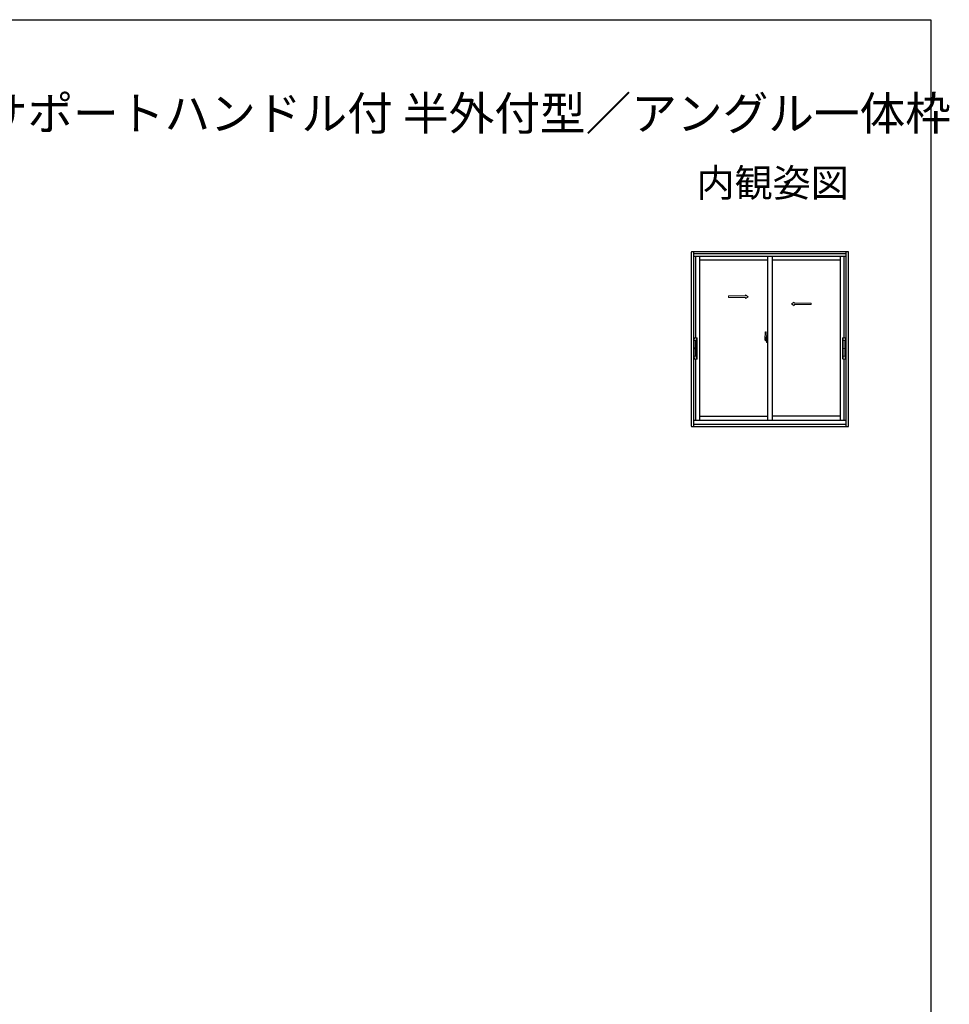
# Model space of a CAD drawing. Extents: x 0 to 1000, y 0 to 1603.
# Drawn here: x 500 to 1000, y 1031 to 1560 of the extents above; entities that cross this region are included whole.
import ezdxf
from ezdxf.enums import TextEntityAlignment as Align

# ---------------------------------------------------------------- set-up
doc = ezdxf.new("R2010")
doc.units = 0
doc.linetypes.add('YHIDDEN_1', pattern=[4, 3, -1])
doc.layers.add('USER1', color=3, linetype='CONTINUOUS')
doc.layers.add('YKK_ZWAK', color=7, linetype='CONTINUOUS')
doc.layers.add('YKK_A1', color=4, linetype='CONTINUOUS', lineweight=13)
doc.styles.get("Standard").update_dxf_attribs({"font": 'txt', "bigfont": 'BIGFONT'})

msp = doc.modelspace()

# ---------------------------------------------------------------- linework, layer by layer
at = {"layer": 'YKK_A1', "linetype": 'ByBlock', "lineweight": -2}
for p, q in [((945.31, 1435.24), (861.61, 1435.24)), ((862.46, 1435.24), (862.46, 1341.19)), ((944.46, 1341.19), (944.46, 1435.24)), ((861.11, 1434.74), (861.11, 1341.69)), ((944.46, 1434.09), (862.46, 1434.09)), ((944.46, 1432.59), (862.46, 1432.59)), ((863.46, 1432.59), (863.46, 1389.02)), ((865.56, 1432.59), (865.56, 1344.59)), ((902.21, 1430.64), (865.56, 1430.64)), ((902.21, 1432.59), (902.21, 1344.59)), ((904.71, 1432.59), (904.71, 1344.59)), ((941.36, 1430.64), (904.71, 1430.64)), ((941.36, 1344.59), (941.36, 1432.59)), ((943.46, 1389.02), (943.46, 1432.59)), ((945.81, 1341.69), (945.81, 1434.74)), ((863.46, 1377.52), (863.46, 1344.59)), ((943.46, 1344.59), (943.46, 1377.52)), ((865.56, 1346.89), (902.21, 1346.89)), ((941.36, 1346.89), (904.71, 1346.89)), ((861.61, 1341.19), (945.31, 1341.19)), ((862.46, 1344.59), (944.46, 1344.59)), ((862.46, 1342.59), (944.46, 1342.59))]:
    msp.add_line(p, q, dxfattribs=at)
at = {"layer": 'YKK_A1', "linetype": 'Continuous', "ltscale": 0.5}
for p, q in [((881.19, 1411.44), (890.35, 1411.44)), ((881.19, 1410.69), (881.19, 1411.44)), ((881.19, 1410.69), (890.35, 1410.69)), ((890.35, 1411.44), (890.35, 1412.06)), ((890.35, 1412.06), (891.85, 1411.06)), ((890.35, 1410.06), (891.85, 1411.06)), ((890.35, 1410.06), (890.35, 1410.69)), ((916.57, 1408.19), (915.07, 1407.19)), ((916.57, 1406.19), (915.07, 1407.19)), ((916.57, 1407.56), (916.57, 1408.19)), ((925.64, 1407.56), (916.57, 1407.56)), ((916.57, 1406.19), (916.57, 1406.81)), ((925.64, 1406.81), (916.57, 1406.81)), ((925.64, 1406.81), (925.64, 1407.56)), ((902.21, 1400.34), (902.21, 1396.84)), ((901.51, 1388.48), (901.51, 1388.71)), ((901.64, 1389.9), (901.64, 1388.99)), ((901.76, 1388.99), (901.64, 1388.99)), ((901.64, 1386.54), (901.64, 1387.44)), ((901.76, 1387.44), (901.64, 1387.44)), ((901.66, 1388.97), (901.66, 1388.99)), ((901.79, 1388.97), (901.66, 1388.97)), ((901.66, 1387.47), (901.66, 1387.44)), ((901.79, 1387.47), (901.66, 1387.47)), ((901.76, 1389.95), (901.69, 1389.95)), ((901.76, 1389.95), (901.76, 1388.99)), ((901.76, 1389.92), (901.79, 1389.92)), ((901.76, 1386.49), (901.76, 1387.44)), ((901.79, 1389.95), (902.21, 1389.97)), ((901.79, 1389.95), (901.79, 1388.97)), ((901.79, 1389.92), (901.79, 1388.97)), ((901.79, 1386.51), (901.79, 1387.47)), ((901.79, 1387.47), (901.79, 1386.48)), ((901.87, 1388.71), (901.87, 1388.64)), ((902.05, 1388.73), (901.89, 1388.73)), ((901.89, 1388.61), (902.05, 1388.61)), ((902.08, 1388.71), (902.08, 1388.64)), ((902.21, 1388.36), (902.2, 1388.36)), ((902.21, 1388.03), (902.2, 1388.03)), ((901.76, 1386.49), (901.69, 1386.49)), ((901.76, 1386.51), (901.79, 1386.51)), ((901.79, 1386.48), (902.21, 1386.47))]:
    msp.add_line(p, q, dxfattribs=at)
at = {"layer": 'YKK_A1', "linetype": 'Continuous'}
for p, q in [((902.2, 1398.95), (902.2, 1398.95)), ((901.1, 1387.73), (901.1, 1387.82)), ((901.1, 1387.82), (901.34, 1387.82)), ((901.1, 1387.73), (901.34, 1387.73)), ((901.1, 1387.6), (901.1, 1387.73)), ((901.1, 1387.58), (901.1, 1387.6)), ((901.1, 1387.58), (901.39, 1387.58)), ((901.19, 1387.31), (901.18, 1387.33)), ((901.21, 1387.28), (901.19, 1387.31)), ((901.21, 1387.33), (901.21, 1387.28)), ((901.4, 1387.28), (901.21, 1387.28)), ((901.28, 1387.85), (901.28, 1387.82)), ((901.34, 1388.19), (901.34, 1388.39)), ((901.34, 1388.19), (901.44, 1388.19)), ((901.34, 1388.19), (901.34, 1388.19)), ((901.34, 1388.12), (901.34, 1388.19)), ((901.34, 1388.12), (901.44, 1388.12)), ((901.34, 1388.07), (901.34, 1388.12)), ((901.34, 1388.07), (901.44, 1388.07)), ((901.34, 1387.88), (901.34, 1388.07)), ((901.34, 1387.88), (901.44, 1387.88)), ((901.34, 1387.82), (901.34, 1387.88)), ((901.34, 1387.82), (901.44, 1387.82)), ((901.34, 1387.82), (901.44, 1387.82)), ((901.34, 1387.82), (901.34, 1387.82)), ((901.36, 1387.59), (901.34, 1387.6)), ((901.34, 1387.6), (901.34, 1387.6)), ((901.37, 1387.59), (901.36, 1387.59)), ((901.38, 1387.58), (901.37, 1387.59)), ((901.4, 1387.58), (901.38, 1387.58)), ((901.42, 1387.59), (901.4, 1387.58)), ((901.43, 1387.6), (901.42, 1387.59)), ((901.43, 1387.61), (901.43, 1387.6)), ((901.43, 1387.6), (901.43, 1387.6)), ((901.44, 1388.81), (901.44, 1388.86)), ((901.44, 1388.64), (901.44, 1388.42)), ((901.51, 1388.52), (901.44, 1388.52)), ((901.44, 1388.42), (901.61, 1388.42)), ((901.44, 1388.22), (901.61, 1388.22)), ((901.44, 1388.19), (901.44, 1387.39)), ((901.61, 1388.19), (901.44, 1388.19)), ((901.44, 1388.19), (901.44, 1388.19)), ((901.44, 1388.12), (901.44, 1388.19)), ((901.44, 1388.07), (901.44, 1388.12)), ((901.44, 1387.88), (901.44, 1388.07)), ((901.44, 1387.82), (901.44, 1387.88)), ((901.44, 1387.82), (901.44, 1387.69)), ((901.44, 1387.82), (901.44, 1387.82)), ((901.44, 1387.69), (901.44, 1387.68)), ((901.44, 1387.68), (901.44, 1387.63)), ((901.51, 1388.97), (901.51, 1388.42)), ((901.51, 1388.42), (901.51, 1388.77)), ((901.51, 1388.19), (901.51, 1387.39)), ((901.51, 1387.67), (901.51, 1388.19)), ((901.54, 1388.79), (901.64, 1388.79)), ((901.64, 1387.64), (901.54, 1387.65)), ((901.61, 1388.42), (901.61, 1388.22)), ((901.61, 1388.22), (901.61, 1388.19)), ((901.64, 1388.63), (901.64, 1388.94)), ((901.64, 1388.6), (901.64, 1388.63)), ((901.66, 1388.57), (901.64, 1388.6)), ((901.64, 1387.82), (901.65, 1387.85)), ((901.64, 1387.81), (901.64, 1387.82)), ((901.64, 1387.5), (901.64, 1387.81)), ((901.65, 1387.86), (901.66, 1387.87)), ((901.65, 1387.85), (901.65, 1387.86)), ((901.79, 1388.97), (901.66, 1388.97)), ((901.67, 1388.56), (901.66, 1388.57)), ((901.66, 1387.87), (901.67, 1387.88)), ((901.79, 1387.47), (901.66, 1387.47)), ((901.68, 1388.56), (901.67, 1388.56)), ((901.67, 1387.88), (901.68, 1387.88)), ((901.69, 1388.55), (901.68, 1388.56)), ((901.68, 1387.88), (901.69, 1387.89)), ((901.69, 1388.55), (901.69, 1388.55)), ((901.69, 1388.55), (901.69, 1387.89)), ((901.7, 1388.55), (901.7, 1387.54)), ((902.18, 1388.59), (901.72, 1388.58)), ((901.72, 1387.51), (902.18, 1387.5)), ((902.2, 1388.58), (902.2, 1387.51))]:
    msp.add_line(p, q, dxfattribs=at)
at = {"layer": 'YKK_A1'}
for p, q in [((862.78, 1387.56), (862.88, 1388.93)), ((862.8, 1387.53), (862.91, 1387.53)), ((862.8, 1383.74), (862.8, 1387.53)), ((862.87, 1387.54), (862.81, 1387.54)), ((863.68, 1387.54), (862.87, 1387.54)), ((862.91, 1387.54), (862.91, 1387.52)), ((862.91, 1387.52), (862.91, 1387.52)), ((863.33, 1387.53), (862.93, 1387.53)), ((863.02, 1389.02), (863.76, 1389.02)), ((863.49, 1387.54), (863.48, 1387.54)), ((863.51, 1387.53), (863.51, 1379.01)), ((864.24, 1387.53), (863.51, 1387.53)), ((863.51, 1387.43), (863.51, 1387.48)), ((863.51, 1387.44), (863.51, 1387.44)), ((863.53, 1387.5), (863.57, 1387.5)), ((863.57, 1387.5), (863.6, 1387.5)), ((863.6, 1387.5), (863.65, 1387.51)), ((863.88, 1387.53), (863.63, 1387.53)), ((863.63, 1387.53), (863.63, 1387.53)), ((863.65, 1387.51), (863.78, 1387.51)), ((863.66, 1387.51), (863.66, 1387.53)), ((863.68, 1379.16), (863.68, 1387.38)), ((864.33, 1387.54), (863.78, 1387.54)), ((863.78, 1387.51), (863.78, 1387.49)), ((863.78, 1387.51), (863.91, 1387.51)), ((863.78, 1387.48), (863.91, 1387.48)), ((863.78, 1387.44), (863.78, 1379.11)), ((863.8, 1389.02), (864.25, 1389.02)), ((863.86, 1387.53), (863.86, 1387.51)), ((863.88, 1387.53), (863.88, 1387.53)), ((863.91, 1387.51), (864.04, 1387.51)), ((863.91, 1387.48), (864.25, 1387.48)), ((864.07, 1387.5), (864.05, 1387.51)), ((864.06, 1387.53), (864.06, 1387.51)), ((864.06, 1387.51), (864.06, 1387.53)), ((864.24, 1387.54), (864.24, 1387.53)), ((864.24, 1387.53), (864.24, 1387.54)), ((864.24, 1387.53), (864.24, 1387.53)), ((864.24, 1387.53), (864.35, 1387.53)), ((864.24, 1387.48), (864.24, 1387.53)), ((864.35, 1387.53), (864.35, 1387.38)), ((864.35, 1387.38), (864.35, 1379.17)), ((900.73, 1388.22), (902.39, 1388.22)), ((900.81, 1388.95), (900.81, 1387.73)), ((900.86, 1387.68), (901.07, 1387.68)), ((901.06, 1392.2), (901.49, 1392.22)), ((901.07, 1387.85), (901.07, 1387.68)), ((901.28, 1387.85), (901.07, 1387.85)), ((901.1, 1387.78), (901.07, 1387.78)), ((901.24, 1387.36), (901.4, 1387.36)), ((901.32, 1387.85), (901.28, 1387.85)), ((901.32, 1388.64), (901.32, 1387.82)), ((901.5, 1388.64), (901.32, 1388.64)), ((901.34, 1388.31), (901.32, 1388.31)), ((901.44, 1388.64), (901.44, 1388.42)), ((901.5, 1388.93), (901.5, 1388.64)), ((901.51, 1388.93), (901.5, 1388.93)), ((901.51, 1392.19), (901.51, 1388.93)), ((942.58, 1387.53), (942.58, 1387.38)), ((942.69, 1387.53), (942.58, 1387.53)), ((942.58, 1387.38), (942.58, 1379.17)), ((942.6, 1387.54), (943.15, 1387.54)), ((943.01, 1387.48), (942.67, 1387.48)), ((943.13, 1389.02), (942.68, 1389.02)), ((942.69, 1387.54), (942.69, 1387.53)), ((942.69, 1387.53), (942.69, 1387.54)), ((942.69, 1387.53), (943.42, 1387.53)), ((942.69, 1387.53), (942.69, 1387.53)), ((942.69, 1387.48), (942.69, 1387.53)), ((942.85, 1387.5), (942.88, 1387.51)), ((942.87, 1387.53), (942.87, 1387.51)), ((942.87, 1387.51), (942.87, 1387.53)), ((943.01, 1387.51), (942.88, 1387.51)), ((943.15, 1387.51), (943.01, 1387.51)), ((943.15, 1387.48), (943.01, 1387.48)), ((943.05, 1387.53), (943.05, 1387.53)), ((943.05, 1387.53), (943.3, 1387.53)), ((943.07, 1387.53), (943.07, 1387.51)), ((943.15, 1387.51), (943.15, 1387.49)), ((943.28, 1387.51), (943.15, 1387.51)), ((943.15, 1387.44), (943.15, 1379.11)), ((943.9, 1389.02), (943.17, 1389.02)), ((943.24, 1387.54), (944.06, 1387.54)), ((943.25, 1379.16), (943.25, 1387.38)), ((943.27, 1387.51), (943.27, 1387.53)), ((943.32, 1387.5), (943.28, 1387.51)), ((943.3, 1387.53), (943.3, 1387.53)), ((943.36, 1387.5), (943.32, 1387.5)), ((943.39, 1387.5), (943.36, 1387.5)), ((943.42, 1387.53), (943.42, 1379.01)), ((943.42, 1387.43), (943.42, 1387.48)), ((943.42, 1387.44), (943.42, 1387.44)), ((943.43, 1387.54), (943.44, 1387.54)), ((943.59, 1387.53), (943.99, 1387.53)), ((944.02, 1387.54), (944.02, 1387.52)), ((944.13, 1387.53), (944.02, 1387.53)), ((944.02, 1387.52), (944.02, 1387.52)), ((944.14, 1387.56), (944.04, 1388.93)), ((944.06, 1387.54), (944.12, 1387.54)), ((944.13, 1383.74), (944.13, 1387.53)), ((862.66, 1383.27), (864.5, 1383.27)), ((862.8, 1383.74), (862.85, 1383.73)), ((862.8, 1382.8), (862.85, 1382.82)), ((862.8, 1382.8), (862.8, 1379.01)), ((862.81, 1383.7), (862.81, 1382.84)), ((862.82, 1383.55), (862.82, 1383)), ((862.82, 1383.51), (862.82, 1383.54)), ((862.82, 1383.04), (862.82, 1383.51)), ((862.82, 1383.51), (862.82, 1383.51)), ((862.82, 1383.04), (862.82, 1383.04)), ((862.82, 1383.01), (862.82, 1383.04)), ((862.84, 1383.73), (862.85, 1383.73)), ((862.85, 1383.52), (862.84, 1383.52)), ((862.84, 1383.02), (862.85, 1383.02)), ((862.84, 1382.82), (862.85, 1382.82)), ((862.85, 1383.73), (862.85, 1383.55)), ((862.85, 1383.55), (862.85, 1383.54)), ((862.85, 1383), (862.85, 1383.54)), ((862.85, 1382.99), (862.85, 1383)), ((862.85, 1382.82), (862.85, 1382.99)), ((944.27, 1383.27), (942.43, 1383.27)), ((944.08, 1383.55), (944.07, 1383.54)), ((944.07, 1383), (944.07, 1383.54)), ((944.07, 1383.52), (944.09, 1383.52)), ((944.09, 1383.02), (944.07, 1383.02)), ((944.08, 1382.99), (944.07, 1383)), ((944.13, 1383.74), (944.08, 1383.73)), ((944.08, 1383.73), (944.08, 1383.55)), ((944.09, 1383.73), (944.08, 1383.73)), ((944.08, 1382.82), (944.08, 1382.99)), ((944.13, 1382.8), (944.08, 1382.82)), ((944.09, 1382.82), (944.08, 1382.82)), ((944.1, 1383.51), (944.1, 1383.54)), ((944.1, 1383.04), (944.1, 1383.51)), ((944.1, 1383.51), (944.1, 1383.51)), ((944.1, 1383.04), (944.1, 1383.04)), ((944.1, 1383.01), (944.1, 1383.04)), ((944.11, 1383.55), (944.11, 1383)), ((944.12, 1383.7), (944.12, 1382.84)), ((944.13, 1382.8), (944.13, 1379.01)), ((862.78, 1378.98), (862.88, 1377.62)), ((862.8, 1379.01), (862.91, 1379.01)), ((862.87, 1379.01), (862.81, 1379.01)), ((863.68, 1379.01), (862.87, 1379.01)), ((862.91, 1379.01), (862.91, 1379.02)), ((862.91, 1379.02), (862.91, 1379.02)), ((863.33, 1379.01), (862.93, 1379.01)), ((863.02, 1377.52), (863.76, 1377.52)), ((863.49, 1379.01), (863.48, 1379.01)), ((863.51, 1379.11), (863.51, 1379.07)), ((863.51, 1379.1), (863.51, 1379.1)), ((864.24, 1379.01), (863.51, 1379.01)), ((863.53, 1379.04), (863.57, 1379.04)), ((863.57, 1379.04), (863.6, 1379.04)), ((863.6, 1379.04), (863.65, 1379.04)), ((863.88, 1379.02), (863.63, 1379.02)), ((863.63, 1379.02), (863.63, 1379.01)), ((863.65, 1379.04), (863.78, 1379.03)), ((863.66, 1379.04), (863.66, 1379.02)), ((863.78, 1379.06), (863.91, 1379.06)), ((863.78, 1379.03), (863.78, 1379.06)), ((863.78, 1379.03), (863.91, 1379.03)), ((864.33, 1379.01), (863.78, 1379.01)), ((863.8, 1377.52), (864.25, 1377.52)), ((863.86, 1379.02), (863.86, 1379.03)), ((863.88, 1379.01), (863.88, 1379.02)), ((863.91, 1379.06), (864.25, 1379.07)), ((863.91, 1379.03), (864.04, 1379.03)), ((864.05, 1379.03), (864.07, 1379.04)), ((864.06, 1379.01), (864.06, 1379.04)), ((864.06, 1379.04), (864.06, 1379.01)), ((864.24, 1379.07), (864.24, 1379.01)), ((864.24, 1379.01), (864.24, 1379.01)), ((864.24, 1379.01), (864.35, 1379.01)), ((864.24, 1379.01), (864.24, 1379.01)), ((864.35, 1379.17), (864.35, 1379.01)), ((942.58, 1379.17), (942.58, 1379.01)), ((942.69, 1379.01), (942.58, 1379.01)), ((942.6, 1379.01), (943.15, 1379.01)), ((943.01, 1379.06), (942.67, 1379.07)), ((943.13, 1377.52), (942.68, 1377.52)), ((942.69, 1379.07), (942.69, 1379.01)), ((942.69, 1379.01), (943.42, 1379.01)), ((942.69, 1379.01), (942.69, 1379.01)), ((942.69, 1379.01), (942.69, 1379.01)), ((942.88, 1379.03), (942.85, 1379.04)), ((942.87, 1379.01), (942.87, 1379.04)), ((942.87, 1379.04), (942.87, 1379.01)), ((943.01, 1379.03), (942.88, 1379.03)), ((943.15, 1379.06), (943.01, 1379.06)), ((943.15, 1379.03), (943.01, 1379.03)), ((943.05, 1379.01), (943.05, 1379.02)), ((943.05, 1379.02), (943.3, 1379.02)), ((943.07, 1379.02), (943.07, 1379.03)), ((943.15, 1379.03), (943.15, 1379.06)), ((943.28, 1379.04), (943.15, 1379.03)), ((943.9, 1377.52), (943.17, 1377.52)), ((943.24, 1379.01), (944.06, 1379.01)), ((943.27, 1379.04), (943.27, 1379.02)), ((943.32, 1379.04), (943.28, 1379.04)), ((943.3, 1379.02), (943.3, 1379.01)), ((943.36, 1379.04), (943.32, 1379.04)), ((943.39, 1379.04), (943.36, 1379.04)), ((943.42, 1379.11), (943.42, 1379.07)), ((943.42, 1379.1), (943.42, 1379.1)), ((943.43, 1379.01), (943.44, 1379.01)), ((943.59, 1379.01), (943.99, 1379.01)), ((944.02, 1379.01), (944.02, 1379.02)), ((944.02, 1379.02), (944.02, 1379.02)), ((944.13, 1379.01), (944.02, 1379.01)), ((944.14, 1378.98), (944.04, 1377.62)), ((944.06, 1379.01), (944.12, 1379.01))]:
    msp.add_line(p, q, dxfattribs=at)
at = {"layer": 'YKK_A1', "linetype": 'YHIDDEN_1', "ltscale": 0.5}
for p, q in [((901.4, 1389.09), (901.01, 1389.09)), ((901.01, 1388.03), (901.01, 1389.09)), ((901.01, 1388.02), (901.01, 1388.03)), ((901.01, 1387.98), (901.01, 1388.02)), ((901.01, 1387.99), (901.01, 1388.02)), ((901.04, 1389.01), (901.4, 1389.01)), ((901.04, 1388.03), (901.04, 1389.01)), ((901.44, 1388.98), (901.44, 1388.64))]:
    msp.add_line(p, q, dxfattribs=at)
at = {"layer": 'YKK_A1', "linetype": 'ByBlock', "lineweight": -2}
for centre, start, end in [((861.61, 1434.74), 90, 180), ((945.31, 1434.74), 0, 90), ((861.61, 1341.69), 180, 270), ((945.31, 1341.69), 270, 0)]:
    msp.add_arc(centre, 0.5, start, end, dxfattribs=at)
at = {"layer": 'YKK_A1'}
for centre, radius, start, end in [((862.81, 1387.56), 0.025, 180, 270), ((862.98, 1388.92), 0.1, 90, 176.5), ((863.53, 1387.48), 0.025, 93.4998, 180), ((863.78, 1387.38), 0.1, 90, 180), ((864.04, 1387.49), 0.025, 73.1206, 89), ((864.25, 1388.92), 0.1, 0, 90), ((864.25, 1387.38), 0.1, 0, 89), ((864.34, 1387.56), 0.025, 270, 0), ((928.06, 1388.91), 27.25, 173.1434, 179.9092), ((900.86, 1387.73), 0.05, 180, 268), ((901.06, 1392.15), 0.05, 92, 173.1434), ((901.24, 1387.33), 0.025, 90, 180), ((901.4, 1387.39), 0.0375, 270, 0), ((901.49, 1392.19), 0.025, 0, 92), ((942.59, 1387.56), 0.025, 180, 270), ((942.68, 1388.92), 0.1, 90, 180), ((942.68, 1387.38), 0.1, 91, 180), ((942.88, 1387.49), 0.025, 91, 106.8794), ((943.15, 1387.38), 0.1, 0, 90), ((943.39, 1387.48), 0.025, 0, 86.5002), ((943.94, 1388.92), 0.1, 3.5, 90), ((944.12, 1387.56), 0.025, 270, 0), ((862.84, 1383.7), 0.025, 90, 180), ((862.84, 1382.84), 0.025, 180, 270), ((944.09, 1383.7), 0.025, 0, 90), ((944.09, 1382.84), 0.025, 270, 0), ((862.81, 1378.98), 0.025, 90, 180), ((862.98, 1377.62), 0.1, 183.5, 270), ((863.53, 1379.07), 0.025, 180, 266.5002), ((863.78, 1379.16), 0.1, 180, 270), ((864.04, 1379.06), 0.025, 271, 286.8794), ((864.25, 1379.17), 0.1, 271, 0), ((864.25, 1377.62), 0.1, 270, 0), ((864.34, 1378.98), 0.025, 0, 90), ((942.59, 1378.98), 0.025, 90, 180), ((942.68, 1379.17), 0.1, 180, 269), ((942.68, 1377.62), 0.1, 180, 270), ((942.88, 1379.06), 0.025, 253.1206, 269), ((943.15, 1379.16), 0.1, 270, 0), ((943.39, 1379.07), 0.025, 273.4998, 0), ((943.94, 1377.62), 0.1, 270, 356.5), ((944.12, 1378.98), 0.025, 0, 90)]:
    msp.add_arc(centre, radius, start, end, dxfattribs=at)
at = {"layer": 'YKK_A1', "linetype": 'YHIDDEN_1', "ltscale": 0.5}
for centre, radius, start, end in [((901.04, 1389.04), 0.025, 180, 270), ((902.49, 1388.03), 1.48, 179.9189, 190.8132), ((902.32, 1387.97), 1.31, 179.5362, 192.8514), ((902.51, 1387.99), 1.47, 178.4207, 189.3309), ((901.4, 1388.97), 0.113, 0, 90), ((901.4, 1388.98), 0.0375, 0, 90)]:
    msp.add_arc(centre, radius, start, end, dxfattribs=at)
at = {"layer": 'YKK_A1', "linetype": 'Continuous'}
for centre, radius, start, end in [((901.96, 1387.89), 0.933, 188.6291, 193.1575), ((902.32, 1387.97), 1.31, 192.8514, 209.2312), ((901.96, 1387.89), 0.933, 193.1575, 216.6329), ((901.92, 1387.91), 0.88, 189.9821, 192.053), ((901.92, 1387.91), 0.88, 192.053, 218.8262), ((901.34, 1387.83), 0.095, 266.9123, 356.7406), ((901.4, 1387.39), 0.113, 270, 0), ((901.54, 1388.77), 0.025, 91, 180), ((901.54, 1387.67), 0.025, 180, 269), ((901.66, 1388.94), 0.025, 92, 180), ((901.66, 1387.5), 0.025, 180, 268), ((901.72, 1388.55), 0.0254, 88.9921, 157.9025), ((901.72, 1387.54), 0.0256, 202.4382, 270.6673)]:
    msp.add_arc(centre, radius, start, end, dxfattribs=at)
at = {"layer": 'YKK_A1', "linetype": 'Continuous', "ltscale": 0.5}
for centre, radius, start, end in [((901.69, 1389.9), 0.05, 90, 180), ((901.89, 1388.71), 0.025, 90, 180), ((901.89, 1388.64), 0.025, 180, 270), ((902.05, 1388.71), 0.025, 0, 90), ((902.05, 1388.64), 0.025, 270, 0), ((901.69, 1386.54), 0.05, 180, 270)]:
    msp.add_arc(centre, radius, start, end, dxfattribs=at)
at = {"layer": 'YKK_A1'}
for centre, major_axis, ratio, start_param, end_param in [((865.85, 1387.51), (-3.1, 0), 0.017937, 5.834543, 5.911033), ((863.48, 1387.53), (-0.4, 0), 0.017937, 4.712389, 5.096361), ((863.49, 1387.53), (-0.015, 0), 0.017937, 3.141593, 4.712389), ((863.78, 1387.49), (-0.0008, 0.025), 0.003022, 0, 0.197028), ((863.77, 1387.73), (-0.008, 0.25), 0.003022, 3.141593, 3.338621), ((867.86, 1387.73), (-4.09, -0.25), 0.011952, 6.282468, 6.282744), ((862.99, 1383.55), (-0.078, 0.157), 0.999842, 6.769791, 7.390288), ((863, 1383.54), (-0.078, 0.157), 0.999842, 6.829806, 7.390288), ((862.84, 1383.51), (0.015, 0.0012), 0.897989, 2.481326, 3.053481), ((862.84, 1383.04), (0.015, -0.0012), 0.897989, 3.229704, 3.801859), ((863, 1383.01), (0.078, 0.157), 0.999842, 2.03449, 2.594972), ((862.99, 1383), (0.078, 0.157), 0.999842, 2.03449, 2.654987), ((862.88, 1383.52), (0.045, 0), 0.052408, 3.444653, 3.991693), ((862.88, 1383.02), (0.045, 0), 0.052408, 2.291492, 2.838532), ((943.16, 1378.81), (0.008, -0.25), 0.003022, 3.141593, 3.338621), ((939.06, 1378.81), (4.09, 0.25), 0.011952, 6.282468, 6.282653), ((943.15, 1379.05), (0.0008, -0.025), 0.003022, 0, 0.197028), ((943.43, 1379.01), (0.015, 0), 0.017937, 3.141593, 4.712389), ((943.44, 1379.02), (0.4, 0), 0.017937, 4.712389, 5.096361), ((941.07, 1379.03), (3.1, 0), 0.017937, 5.834543, 5.911033)]:
    msp.add_ellipse(centre, major_axis=major_axis, ratio=ratio, start_param=start_param, end_param=end_param, dxfattribs=at)
at = {"layer": 'YKK_A1', "linetype": 'Continuous'}
for centre, major_axis, ratio, start_param, end_param in [((901.44, 1388.39), (0.1, 0), 0.251336, 1.570796, 3.141593), ((901.44, 1388.19), (0.1, 0), 0.251336, 1.570796, 3.141593), ((901.34, 1387.63), (0.1, 0), 0.637322, 6.030505, 6.283185), ((901.72, 1388.55), (-0.0236, 0.0086), 0.995692, 6.28032, 6.631305), ((901.72, 1387.54), (-0.0236, -0.0086), 0.995692, 5.935066, 6.28605), ((902.18, 1388.58), (0.0106, 0.011), 0.965668, 5.497798, 7.103479), ((902.18, 1387.51), (-0.0106, 0.011), 0.965668, 2.321299, 3.92698)]:
    msp.add_ellipse(centre, major_axis=major_axis, ratio=ratio, start_param=start_param, end_param=end_param, dxfattribs=at)
at = {"layer": 'YKK_A1', "extrusion": (0, 0, -1)}
for centre, major_axis, ratio, start_param, end_param in [((943.15, 1387.49), (0.0008, 0.025), 0.003022, 0, 0.197028), ((943.16, 1387.73), (0.008, 0.25), 0.003022, 3.141593, 3.338621), ((939.06, 1387.73), (4.09, -0.25), 0.011952, 6.282468, 6.282744), ((943.43, 1387.53), (0.015, 0), 0.017937, 3.141593, 4.712389), ((943.44, 1387.53), (0.4, 0), 0.017937, 4.712389, 5.096361), ((941.07, 1387.51), (3.1, 0), 0.017937, 5.834543, 5.911033), ((944.04, 1383.52), (-0.045, 0), 0.052408, 3.444653, 3.991693), ((944.04, 1383.02), (-0.045, 0), 0.052408, 2.291492, 2.838532), ((943.93, 1383.55), (0.078, 0.157), 0.999842, 6.769791, 7.390288), ((943.93, 1383.54), (0.078, 0.157), 0.999842, 6.829806, 7.390288), ((943.93, 1383.01), (-0.078, 0.157), 0.999842, 2.03449, 2.594972), ((943.93, 1383), (-0.078, 0.157), 0.999842, 2.03449, 2.654987), ((944.09, 1383.51), (-0.015, 0.0012), 0.897989, 2.481326, 3.053481), ((944.09, 1383.04), (-0.015, -0.0012), 0.897989, 3.229704, 3.801859), ((865.85, 1379.03), (-3.1, 0), 0.017937, 5.834543, 5.911033), ((863.48, 1379.02), (-0.4, 0), 0.017937, 4.712389, 5.096361), ((863.49, 1379.01), (-0.015, 0), 0.017937, 3.141593, 4.712389), ((863.77, 1378.81), (-0.008, -0.25), 0.003022, 3.141593, 3.338621), ((867.86, 1378.81), (-4.09, 0.25), 0.011952, 6.282468, 6.282653), ((863.78, 1379.05), (-0.0008, -0.025), 0.003022, 0, 0.197028)]:
    msp.add_ellipse(centre, major_axis=major_axis, ratio=ratio, start_param=start_param, end_param=end_param, dxfattribs=at)
at = {"layer": 'YKK_A1'}
for points in [[(862.91, 1387.52), (862.91, 1387.52), (862.92, 1387.52), (862.93, 1387.52)], [(862.93, 1387.52), (862.93, 1387.52), (862.93, 1387.53), (862.93, 1387.53)], [(862.93, 1387.53), (862.94, 1387.53), (862.95, 1387.53), (862.96, 1387.53)], [(862.93, 1387.49), (862.93, 1387.5), (862.93, 1387.51), (862.93, 1387.52)], [(862.93, 1387.52), (862.93, 1387.52), (862.93, 1387.52), (862.93, 1387.52)], [(862.98, 1389.02), (862.98, 1389.02), (862.99, 1389.02), (863.01, 1389.02), (863.02, 1389.02)], [(863.71, 1387.54), (863.72, 1387.55), (863.72, 1387.56), (863.72, 1387.56)], [(863.72, 1387.56), (863.73, 1388.05), (863.74, 1388.54), (863.74, 1389.02)], [(863.78, 1387.44), (863.78, 1387.44), (863.78, 1387.44), (863.78, 1387.44)], [(943.15, 1387.44), (943.15, 1387.44), (943.15, 1387.44), (943.15, 1387.44)], [(943.21, 1387.56), (943.2, 1388.05), (943.19, 1388.54), (943.19, 1389.02)], [(943.21, 1387.54), (943.21, 1387.55), (943.21, 1387.56), (943.21, 1387.56)], [(943.94, 1389.02), (943.94, 1389.02), (943.94, 1389.02), (943.92, 1389.02), (943.9, 1389.02)], [(943.99, 1387.53), (943.98, 1387.53), (943.97, 1387.53), (943.96, 1387.53)], [(943.99, 1387.52), (943.99, 1387.52), (943.99, 1387.53), (943.99, 1387.53)], [(943.99, 1387.49), (943.99, 1387.5), (943.99, 1387.51), (943.99, 1387.52)], [(944, 1387.52), (944, 1387.52), (944, 1387.52), (944, 1387.52)], [(944.02, 1387.52), (944.01, 1387.52), (944.01, 1387.52), (944, 1387.52)], [(862.84, 1383.52), (862.84, 1383.52), (862.84, 1383.52), (862.83, 1383.52)], [(862.83, 1383.02), (862.84, 1383.02), (862.84, 1383.02), (862.84, 1383.02)], [(862.84, 1383.52), (862.84, 1383.52), (862.84, 1383.52), (862.84, 1383.52)], [(862.84, 1383.02), (862.84, 1383.02), (862.84, 1383.02), (862.84, 1383.02)], [(944.09, 1383.52), (944.09, 1383.52), (944.09, 1383.52), (944.09, 1383.52)], [(944.09, 1383.52), (944.09, 1383.52), (944.09, 1383.52), (944.09, 1383.52)], [(944.09, 1383.02), (944.09, 1383.02), (944.09, 1383.02), (944.09, 1383.02)], [(944.09, 1383.02), (944.09, 1383.02), (944.09, 1383.02), (944.09, 1383.02)], [(862.91, 1379.02), (862.91, 1379.03), (862.92, 1379.03), (862.93, 1379.03)], [(862.93, 1379.05), (862.93, 1379.04), (862.93, 1379.04), (862.93, 1379.03)], [(862.93, 1379.03), (862.93, 1379.03), (862.93, 1379.03), (862.93, 1379.03)], [(862.93, 1379.03), (862.93, 1379.02), (862.93, 1379.02), (862.93, 1379.01)], [(862.93, 1379.01), (862.94, 1379.01), (862.95, 1379.01), (862.96, 1379.01)], [(862.98, 1377.52), (862.98, 1377.52), (862.99, 1377.52), (863.01, 1377.52), (863.02, 1377.52)], [(863.71, 1379.01), (863.72, 1379), (863.72, 1378.99), (863.72, 1378.98)], [(863.72, 1378.98), (863.73, 1378.49), (863.74, 1378.01), (863.74, 1377.52)], [(863.78, 1379.11), (863.78, 1379.11), (863.78, 1379.11), (863.78, 1379.11)], [(943.15, 1379.11), (943.15, 1379.11), (943.15, 1379.11), (943.15, 1379.11)], [(943.21, 1378.98), (943.2, 1378.49), (943.19, 1378.01), (943.19, 1377.52)], [(943.21, 1379.01), (943.21, 1379), (943.21, 1378.99), (943.21, 1378.98)], [(943.94, 1377.52), (943.94, 1377.52), (943.94, 1377.52), (943.92, 1377.52), (943.9, 1377.52)], [(943.99, 1379.01), (943.98, 1379.01), (943.97, 1379.01), (943.96, 1379.01)], [(943.99, 1379.05), (943.99, 1379.04), (943.99, 1379.04), (943.99, 1379.03)], [(943.99, 1379.03), (943.99, 1379.02), (943.99, 1379.02), (943.99, 1379.01)], [(944.02, 1379.02), (944.01, 1379.03), (944.01, 1379.03), (944, 1379.03)], [(944, 1379.03), (944, 1379.03), (944, 1379.03), (944, 1379.03)]]:
    msp.add_open_spline(points, degree=3, dxfattribs=at)
for points, knots in [([(862.93, 1387.49), (862.93, 1387.5), (862.93, 1387.5), (862.93, 1387.51), (862.93, 1387.51), (862.93, 1387.51), (862.93, 1387.52), (862.93, 1387.52)], [0, 0, 0, 0, 0.25, 0.25, 0.5, 0.5, 1, 1, 1, 1]), ([(863.78, 1387.54), (863.76, 1387.54), (863.74, 1387.54), (863.72, 1387.54), (863.71, 1387.54), (863.7, 1387.54), (863.69, 1387.54), (863.68, 1387.54)], [0, 0, 0, 0, 0.5, 0.5, 0.75, 0.75, 1, 1, 1, 1]), ([(863.76, 1389.02), (863.76, 1389.02), (863.77, 1389.02), (863.78, 1389.02), (863.79, 1389.02), (863.8, 1389.02)], [0, 0, 0, 0, 0.5, 0.5, 1, 1, 1, 1]), ([(863.78, 1387.48), (863.78, 1387.48), (863.78, 1387.48), (863.77, 1387.48), (863.77, 1387.48), (863.78, 1387.46), (863.78, 1387.45), (863.78, 1387.44)], [0, 0, 0, 0, 0.25, 0.25, 0.5, 0.5, 1, 1, 1, 1]), ([(864.12, 1387.48), (864.12, 1387.48), (864.11, 1387.49), (864.09, 1387.5), (864.08, 1387.5), (864.07, 1387.5)], [0, 0, 0, 0, 0.2540369, 0.7663294, 1, 1, 1, 1]), ([(864.34, 1387.54), (864.34, 1387.54), (864.32, 1387.54), (864.32, 1387.54), (864.31, 1387.54), (864.3, 1387.54), (864.3, 1387.54), (864.29, 1387.54), (864.29, 1387.54), (864.27, 1387.54), (864.26, 1387.54), (864.26, 1387.54)], [0, 0, 0, 0, 0.25, 0.25, 0.5, 0.5, 0.625, 0.625, 0.75, 0.75, 1, 1, 1, 1]), ([(864.35, 1388.92), (864.36, 1388.47), (864.36, 1388.02), (864.36, 1387.56), (864.36, 1387.56), (864.36, 1387.56), (864.36, 1387.56)], [0, 0, 0, 0, 1, 1, 1, 1, 1, 1, 1]), ([(942.58, 1388.92), (942.56, 1388.47), (942.56, 1388.02), (942.56, 1387.56), (942.56, 1387.56), (942.56, 1387.56), (942.56, 1387.56)], [0, 0, 0, 0, 1, 1, 1, 1, 1, 1, 1]), ([(942.59, 1387.54), (942.59, 1387.54), (942.6, 1387.54), (942.61, 1387.54), (942.61, 1387.54), (942.62, 1387.54), (942.63, 1387.54), (942.64, 1387.54), (942.64, 1387.54), (942.65, 1387.54), (942.66, 1387.54), (942.67, 1387.54)], [0, 0, 0, 0, 0.25, 0.25, 0.5, 0.5, 0.625, 0.625, 0.75, 0.75, 1, 1, 1, 1]), ([(942.8, 1387.48), (942.81, 1387.48), (942.82, 1387.49), (942.83, 1387.5), (942.85, 1387.5), (942.85, 1387.5)], [0, 0, 0, 0, 0.2540369, 0.7663294, 1, 1, 1, 1]), ([(943.17, 1389.02), (943.16, 1389.02), (943.16, 1389.02), (943.14, 1389.02), (943.14, 1389.02), (943.13, 1389.02)], [0, 0, 0, 0, 0.5, 0.5, 1, 1, 1, 1]), ([(943.15, 1387.54), (943.17, 1387.54), (943.18, 1387.54), (943.21, 1387.54), (943.21, 1387.54), (943.23, 1387.54), (943.24, 1387.54), (943.24, 1387.54)], [0, 0, 0, 0, 0.5, 0.5, 0.75, 0.75, 1, 1, 1, 1]), ([(943.15, 1387.48), (943.15, 1387.48), (943.15, 1387.48), (943.15, 1387.48), (943.15, 1387.48), (943.15, 1387.46), (943.15, 1387.45), (943.15, 1387.44)], [0, 0, 0, 0, 0.25, 0.25, 0.5, 0.5, 1, 1, 1, 1]), ([(943.99, 1387.49), (943.99, 1387.5), (943.99, 1387.5), (943.99, 1387.51), (943.99, 1387.51), (944, 1387.51), (944, 1387.52), (944, 1387.52)], [0, 0, 0, 0, 0.25, 0.25, 0.5, 0.5, 1, 1, 1, 1]), ([(862.83, 1383.52), (862.83, 1383.52), (862.83, 1383.52), (862.83, 1383.52), (862.83, 1383.52), (862.82, 1383.52)], [0, 0, 0, 0, 0.5, 0.5, 1, 1, 1, 1]), ([(862.82, 1383.03), (862.83, 1383.03), (862.83, 1383.03), (862.83, 1383.03), (862.83, 1383.02), (862.83, 1383.02)], [0, 0, 0, 0, 0.5, 0.5, 1, 1, 1, 1]), ([(944.09, 1383.52), (944.09, 1383.52), (944.1, 1383.52), (944.1, 1383.52), (944.1, 1383.52), (944.1, 1383.52)], [0, 0, 0, 0, 0.5, 0.5, 1, 1, 1, 1]), ([(944.1, 1383.03), (944.1, 1383.03), (944.1, 1383.03), (944.1, 1383.03), (944.09, 1383.02), (944.09, 1383.02)], [0, 0, 0, 0, 0.5, 0.5, 1, 1, 1, 1]), ([(862.93, 1379.05), (862.93, 1379.05), (862.93, 1379.05), (862.93, 1379.04), (862.93, 1379.04), (862.93, 1379.03), (862.93, 1379.03), (862.93, 1379.03)], [0, 0, 0, 0, 0.25, 0.25, 0.5, 0.5, 1, 1, 1, 1]), ([(863.78, 1379.01), (863.76, 1379.01), (863.74, 1379.01), (863.72, 1379.01), (863.71, 1379.01), (863.7, 1379.01), (863.69, 1379.01), (863.68, 1379.01)], [0, 0, 0, 0, 0.5, 0.5, 0.75, 0.75, 1, 1, 1, 1]), ([(863.76, 1377.52), (863.76, 1377.52), (863.77, 1377.52), (863.78, 1377.52), (863.79, 1377.52), (863.8, 1377.52)], [0, 0, 0, 0, 0.5, 0.5, 1, 1, 1, 1]), ([(863.78, 1379.06), (863.78, 1379.06), (863.78, 1379.06), (863.77, 1379.07), (863.77, 1379.07), (863.78, 1379.08), (863.78, 1379.09), (863.78, 1379.11)], [0, 0, 0, 0, 0.25, 0.25, 0.5, 0.5, 1, 1, 1, 1]), ([(864.07, 1379.04), (864.08, 1379.04), (864.09, 1379.05), (864.11, 1379.05), (864.12, 1379.06), (864.12, 1379.06)], [0, 0, 0, 0, 0.246974, 0.748366, 1, 1, 1, 1]), ([(864.34, 1379.01), (864.34, 1379.01), (864.32, 1379.01), (864.32, 1379.01), (864.31, 1379.01), (864.3, 1379.01), (864.3, 1379.01), (864.29, 1379.01), (864.29, 1379.01), (864.27, 1379.01), (864.26, 1379.01), (864.26, 1379.01)], [0, 0, 0, 0, 0.25, 0.25, 0.5, 0.5, 0.625, 0.625, 0.75, 0.75, 1, 1, 1, 1]), ([(864.35, 1377.62), (864.36, 1378.08), (864.36, 1378.53), (864.36, 1378.98), (864.36, 1378.98), (864.36, 1378.98), (864.36, 1378.98)], [0, 0, 0, 0, 1, 1, 1, 1, 1, 1, 1]), ([(942.58, 1377.62), (942.56, 1378.08), (942.56, 1378.53), (942.56, 1378.98), (942.56, 1378.98), (942.56, 1378.98), (942.56, 1378.98)], [0, 0, 0, 0, 1, 1, 1, 1, 1, 1, 1]), ([(942.59, 1379.01), (942.59, 1379.01), (942.6, 1379.01), (942.61, 1379.01), (942.61, 1379.01), (942.62, 1379.01), (942.63, 1379.01), (942.64, 1379.01), (942.64, 1379.01), (942.65, 1379.01), (942.66, 1379.01), (942.67, 1379.01)], [0, 0, 0, 0, 0.25, 0.25, 0.5, 0.5, 0.625, 0.625, 0.75, 0.75, 1, 1, 1, 1]), ([(942.85, 1379.04), (942.85, 1379.04), (942.83, 1379.05), (942.82, 1379.05), (942.81, 1379.06), (942.8, 1379.06)], [0, 0, 0, 0, 0.246974, 0.748366, 1, 1, 1, 1]), ([(943.17, 1377.52), (943.16, 1377.52), (943.16, 1377.52), (943.14, 1377.52), (943.14, 1377.52), (943.13, 1377.52)], [0, 0, 0, 0, 0.5, 0.5, 1, 1, 1, 1]), ([(943.15, 1379.06), (943.15, 1379.06), (943.15, 1379.06), (943.15, 1379.07), (943.15, 1379.07), (943.15, 1379.08), (943.15, 1379.09), (943.15, 1379.11)], [0, 0, 0, 0, 0.25, 0.25, 0.5, 0.5, 1, 1, 1, 1]), ([(943.15, 1379.01), (943.17, 1379.01), (943.18, 1379.01), (943.21, 1379.01), (943.21, 1379.01), (943.23, 1379.01), (943.24, 1379.01), (943.24, 1379.01)], [0, 0, 0, 0, 0.5, 0.5, 0.75, 0.75, 1, 1, 1, 1]), ([(943.99, 1379.05), (943.99, 1379.05), (943.99, 1379.05), (943.99, 1379.04), (943.99, 1379.04), (944, 1379.03), (944, 1379.03), (944, 1379.03)], [0, 0, 0, 0, 0.25, 0.25, 0.5, 0.5, 1, 1, 1, 1])]:
    msp.add_open_spline(points, degree=3, knots=knots, dxfattribs=at)
at = {"layer": 'YKK_ZWAK'}
for p, q in [((0, 1560), (990, 1560)), ((990, 1560), (990, 0))]:
    msp.add_line(p, q, dxfattribs=at)

# ---------------------------------------------------------------- texts
at = {"layer": 'USER1'}
msp.add_text('■引違い窓 テラスタイプ サポート引手・サポートハンドル付 半外付型／アングル一体枠', height=18, dxfattribs=at).set_placement((26.6, 1500.62))
msp.add_text('内観姿図', height=15, dxfattribs=at).set_placement((945.87, 1464.79), align=Align.RIGHT)

doc.saveas('drawing.dxf')
